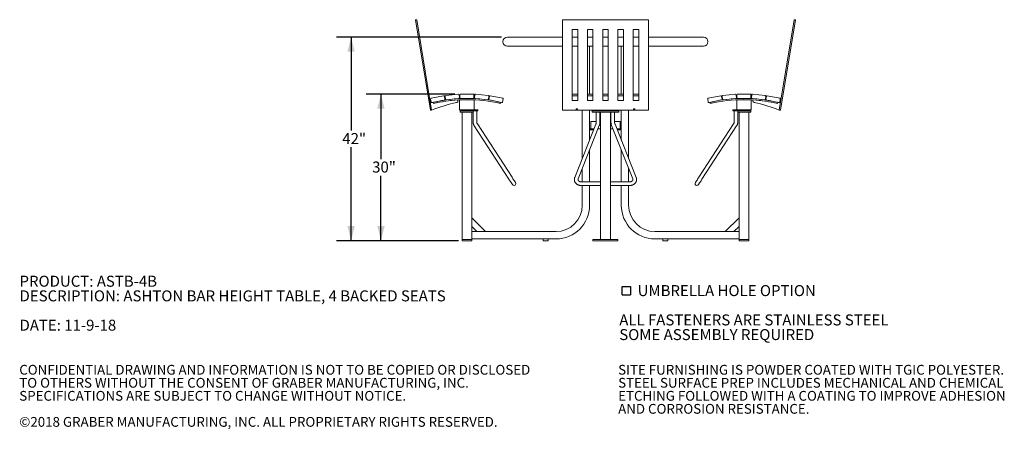
# Model space of a CAD drawing. Units: inches. Extents: x 0.1 to 8.5, y 0.3 to 10.8.
# Drawn here: x 0.1 to 8.5, y 0.3 to 3.8 of the extents above; entities that cross this region are included whole.
import ezdxf

# ---------------------------------------------------------------- set-up
doc = ezdxf.new("R2010")
doc.units = ezdxf.units.IN
doc.header["$MEASUREMENT"] = 0
doc.layers.add('FORMAT', color=7, linetype='Continuous')
doc.styles.add('SLDTEXTSTYLE0', font='TXT', dxfattribs={"width": 0.605})
doc.dimstyles.new('SLDDIMSTYLE0', dxfattribs={"dimtxt": 0.091003, "dimasz": 0.125, "dimexe": 0, "dimexo": 0.0625, "dimgap": 0.022751, "dimtad": 0, "dimtih": 1, "dimtoh": 1, "dimdec": 3, "dimlfac": 24, "dimrnd": 1e-09, "dimzin": 12, "dimdsep": 46, "dimlunit": 5, "dimtxsty": 'SLDTEXTSTYLE0', "dimsah": 1, "dimcen": 0.09, "dimadec": 0, "dimazin": 3, "dimtfac": 1, "dimtdec": 3, "dimtofl": 0, "dimtmove": 0, "dimatfit": 3, "dimfxl": 0, "dimfrac": 2, "dimtolj": 1, "dimtzin": 12, "dimarcsym": 0})

# ---------------------------------------------------------------- blocks, each defined once
blk = doc.blocks.new('SW_NOTE_0')
at = {"color": 0, "linetype": 'Continuous', "lineweight": 0, "char_height": 0.09375, "attachment_point": 1, "style": 'SLDTEXTSTYLE0'}
for s, insert in [('PRODUCT: ASTB-4B', (0, 0.1209)), ('DESCRIPTION: ASHTON BAR HEIGHT TABLE, 4 BACKED SEATS', (0, -0.0041)), ('DATE: 11-9-18', (0, -0.2541))]:
    blk.add_mtext(s, dxfattribs=dict(at, insert=insert))
blk = doc.blocks.new('SW_SYMBOL_MOD_BOX')
at = {"layer": 'FORMAT', "color": 0}
for p, q in [((7.9, 7.9), (7.9, 31.5)), ((7.9, 31.5), (31.5, 31.5)), ((31.5, 31.5), (31.5, 7.9)), ((7.9, 7.9), (31.5, 7.9))]:
    blk.add_line(p, q, dxfattribs=at)
blk = doc.blocks.new('SW_NOTE_1')
at = {"layer": 'FORMAT', "color": 0, "xscale": 0.003069592555331992, "yscale": 0.003069592555331992, "zscale": 0.003069592555331992}
blk.add_blockref('SW_SYMBOL_MOD_BOX', (0, 0.0136), dxfattribs=at)
at = {"layer": 'FORMAT', "color": 0, "char_height": 0.09375, "attachment_point": 1, "style": 'SLDTEXTSTYLE0'}
for s, insert in [('UMBRELLA HOLE OPTION', (0.1568, 0.1209)), ('ALL FASTENERS ARE STAINLESS STEEL', (0, -0.1291)), ('SOME ASSEMBLY REQUIRED', (0, -0.2541))]:
    blk.add_mtext(s, dxfattribs=dict(at, insert=insert))
blk = doc.blocks.new('SW_NOTE_3')
at = {"color": 0, "linetype": 'Continuous', "lineweight": 0, "char_height": 0.083333, "attachment_point": 1, "style": 'SLDTEXTSTYLE0'}
for s, insert in [('CONFIDENTIAL DRAWING AND INFORMATION IS NOT TO BE COPIED OR DISCLOSED', (0, 0.1074)), ('TO OTHERS WITHOUT THE CONSENT OF GRABER MANUFACTURING, INC.', (0, -0.0037)), ('SPECIFICATIONS ARE SUBJECT TO CHANGE WITHOUT NOTICE.', (0, -0.1148)), ('©2018 GRABER MANUFACTURING, INC. ALL PROPRIETARY RIGHTS RESERVED.', (0, -0.337))]:
    blk.add_mtext(s, dxfattribs=dict(at, insert=insert))
blk = doc.blocks.new('SW_NOTE_4')
at = {"color": 0, "linetype": 'Continuous', "lineweight": 0, "char_height": 0.083333, "attachment_point": 1, "style": 'SLDTEXTSTYLE0'}
for s, insert in [('SITE FURNISHING IS POWDER COATED WITH TGIC POLYESTER.', (0, 0.1074)), ('STEEL SURFACE PREP INCLUDES MECHANICAL AND CHEMICAL', (0, -0.0037)), ('ETCHING FOLLOWED WITH A COATING TO IMPROVE ADHESION', (0, -0.1148)), ('AND CORROSION RESISTANCE.', (0, -0.2259))]:
    blk.add_mtext(s, dxfattribs=dict(at, insert=insert))
blk = doc.blocks.new('_D')
at = {"layer": 'FORMAT'}
for p, q in [((3.8252, 3.2013), (3.0711, 3.2013)), ((3.1961, 3.2013), (3.1961, 2.6467)), ((3.1961, 1.9505), (3.1961, 2.5051)), ((3.8589, 1.9505), (3.0711, 1.9505))]:
    blk.add_line(p, q, dxfattribs=at)
for points in [[(3.1961, 3.2013), (3.1649, 3.0763), (3.2274, 3.0763)], [(3.1961, 1.9505), (3.2274, 2.0755), (3.1649, 2.0755)]]:
    blk.add_solid(points, dxfattribs=at)
at = {"layer": 'FORMAT', "insert": (3.1209, 2.6259), "char_height": 0.09375, "attachment_point": 1, "style": 'SLDTEXTSTYLE0'}
blk.add_mtext('30"', dxfattribs=at)
blk = doc.blocks.new('_D_1')
at = {"layer": 'FORMAT'}
for p, q in [((4.2252, 3.6866), (2.8163, 3.6866)), ((2.9413, 3.6866), (2.9413, 2.8894)), ((2.9413, 1.9505), (2.9413, 2.7477)), ((3.8381, 1.9505), (2.8163, 1.9505))]:
    blk.add_line(p, q, dxfattribs=at)
for points in [[(2.9413, 3.6866), (2.91, 3.5616), (2.9725, 3.5616)], [(2.9413, 1.9505), (2.9725, 2.0755), (2.91, 2.0755)]]:
    blk.add_solid(points, dxfattribs=at)
at = {"layer": 'FORMAT', "insert": (2.8661, 2.8686), "char_height": 0.09375, "attachment_point": 1, "style": 'SLDTEXTSTYLE0'}
blk.add_mtext('42"', dxfattribs=at)

msp = doc.modelspace()

# ---------------------------------------------------------------- linework, layer by layer
at = {"color": 7, "linetype": 'Continuous', "lineweight": 18}
for p, q in [((3.50107086, 3.83559655), (3.49079376, 3.833897)), ((3.49079376, 3.833897), (3.61825139, 3.0631142)), ((3.50107086, 3.83559655), (3.62852849, 3.06481365)), ((4.74484566, 3.83559655), (4.74484566, 3.833897)), ((4.74484566, 3.83559655), (5.47922064, 3.83559655)), ((4.74484566, 3.0631142), (4.74484566, 3.833897)), ((4.74484566, 3.833897), (5.47922064, 3.833897)), ((5.47922064, 3.83559655), (5.47922064, 3.833897)), ((5.47922064, 3.833897), (5.47922064, 3.0631142)), ((6.59553781, 3.06481365), (6.72299544, 3.83559655)), ((6.60581492, 3.0631142), (6.73327255, 3.833897)), ((6.72299544, 3.83559655), (6.73327255, 3.833897)), ((4.82817899, 3.75168014), (4.87505399, 3.75168014)), ((4.82817899, 3.14533106), (4.82817899, 3.75168014)), ((4.87505399, 3.75168014), (4.87505399, 3.14533106)), ((4.95838732, 3.75168014), (5.00526232, 3.75168014)), ((4.95838732, 3.14533106), (4.95838732, 3.75168014)), ((5.00526232, 3.75168014), (5.00526232, 3.14533106)), ((5.08859565, 3.14533106), (5.08859565, 3.75168014)), ((5.08859565, 3.75168014), (5.13547065, 3.75168014)), ((5.13547065, 3.75168014), (5.13547065, 3.14533106)), ((5.21880398, 3.14533106), (5.21880398, 3.75168014)), ((5.21880398, 3.75168014), (5.26567899, 3.75168014)), ((5.26567899, 3.75168014), (5.26567899, 3.14533106)), ((5.34901231, 3.75168014), (5.39588732, 3.75168014)), ((5.34901231, 3.14533106), (5.34901231, 3.75168014)), ((5.39588732, 3.75168014), (5.39588732, 3.14533106)), ((4.74484566, 3.68662151), (4.27524564, 3.68662151)), ((4.87505399, 3.68662151), (4.82817899, 3.68662151)), ((5.00526232, 3.68662151), (4.95838732, 3.68662151)), ((5.13547065, 3.68662151), (5.08859565, 3.68662151)), ((5.26567899, 3.68662151), (5.21880398, 3.68662151)), ((5.39588732, 3.68662151), (5.34901231, 3.68662151)), ((5.94882067, 3.68662151), (5.47922064, 3.68662151)), ((4.74484566, 3.61019654), (4.27524564, 3.61019654)), ((4.87505399, 3.61019654), (4.82817899, 3.61019654)), ((5.00526232, 3.61019654), (4.95838732, 3.61019654)), ((4.97661649, 3.2013385), (4.97661649, 3.61019654)), ((5.13547065, 3.61019654), (5.08859565, 3.61019654)), ((5.26567899, 3.61019654), (5.21880398, 3.61019654)), ((5.24744981, 3.2013385), (5.24744981, 3.61019654)), ((5.39588732, 3.61019654), (5.34901231, 3.61019654)), ((5.94882067, 3.61019654), (5.47922064, 3.61019654)), ((3.74873256, 3.18951017), (3.85722015, 3.20033864)), ((3.86292004, 3.19567342), (3.86554056, 3.16941873)), ((3.8700198, 3.16974511), (3.8700198, 3.19613014)), ((3.87522817, 3.2013385), (3.9842548, 3.2013385)), ((3.98946317, 3.19613014), (3.98946317, 3.16974511)), ((3.99395268, 3.16962494), (3.99657319, 3.19587954)), ((4.00227308, 3.20054485), (4.11076067, 3.18971638)), ((4.87505399, 3.2013385), (4.82817899, 3.2013385)), ((4.87505399, 3.20036445), (4.82817899, 3.20036445)), ((5.00526232, 3.2013385), (4.95838732, 3.2013385)), ((5.00526232, 3.20036445), (4.95838732, 3.20036445)), ((5.13547065, 3.2013385), (5.08859565, 3.2013385)), ((5.13547065, 3.20036445), (5.08859565, 3.20036445)), ((5.26567899, 3.2013385), (5.21880398, 3.2013385)), ((5.26567899, 3.20036445), (5.21880398, 3.20036445)), ((5.39588732, 3.2013385), (5.34901231, 3.2013385)), ((5.39588732, 3.20036445), (5.34901231, 3.20036445)), ((6.11330563, 3.18971638), (6.22179322, 3.20054485)), ((6.22749311, 3.19587954), (6.23011362, 3.16962494)), ((6.23460314, 3.16974511), (6.23460314, 3.19613014)), ((6.2398115, 3.2013385), (6.34883814, 3.2013385)), ((6.3540465, 3.19613014), (6.3540465, 3.16974511)), ((6.35852575, 3.16941873), (6.36114626, 3.19567342)), ((6.36684615, 3.20033864), (6.47533374, 3.18951017)), ((3.6414664, 3.13030181), (3.61833186, 3.1264763)), ((3.62517632, 3.13317723), (3.61996111, 3.15904179)), ((3.62403722, 3.16517679), (3.73091287, 3.18672676)), ((3.73818706, 3.15065099), (3.63131141, 3.12910112)), ((3.6414664, 3.13030181), (3.64432109, 3.12028401)), ((3.64441867, 3.12030738), (3.6444394, 3.12023532)), ((3.73704796, 3.18265065), (3.74226317, 3.15678608)), ((3.74668786, 3.15755568), (3.74406735, 3.18381028)), ((3.86087534, 3.16371884), (3.75238775, 3.15289037)), ((3.85173762, 3.15158534), (3.85296452, 3.14416595)), ((3.86724148, 3.15248606), (3.86724148, 3.15210581)), ((3.86724148, 3.15210581), (3.99224149, 3.15210581)), ((3.86724148, 3.15210581), (3.86724148, 3.07314315)), ((3.9842548, 3.16453674), (3.87522817, 3.16453674)), ((3.99224149, 3.15259176), (3.99224149, 3.15210581)), ((3.99224149, 3.15210581), (3.99224149, 3.07314315)), ((4.10710549, 3.15309658), (3.9986179, 3.16392505)), ((4.11542589, 3.18401649), (4.11280538, 3.1577619)), ((4.11726077, 3.15719636), (4.12247598, 3.18306092)), ((4.22821253, 3.12951139), (4.12133688, 3.15106136)), ((4.12861098, 3.18713703), (4.23548672, 3.16558716)), ((4.18115429, 3.1389877), (4.18115663, 3.13899953)), ((4.21723778, 3.12028401), (4.21966313, 3.13040477)), ((4.23956283, 3.15945206), (4.23434762, 3.1335875)), ((4.87505399, 3.18682952), (4.82817899, 3.18682952)), ((4.87505399, 3.14703052), (4.82817899, 3.14703052)), ((4.87505399, 3.14533106), (4.82817899, 3.14533106)), ((5.00526232, 3.18682952), (4.95838732, 3.18682952)), ((5.00526232, 3.14703052), (4.95838732, 3.14703052)), ((5.00526232, 3.14533106), (4.95838732, 3.14533106)), ((5.13547065, 3.18682952), (5.08859565, 3.18682952)), ((5.13547065, 3.14703052), (5.08859565, 3.14703052)), ((5.13547065, 3.14533106), (5.08859565, 3.14533106)), ((5.26567899, 3.18682952), (5.21880398, 3.18682952)), ((5.26567899, 3.14703052), (5.21880398, 3.14703052)), ((5.26567899, 3.14533106), (5.21880398, 3.14533106)), ((5.39588732, 3.18682952), (5.34901231, 3.18682952)), ((5.39588732, 3.14703052), (5.34901231, 3.14703052)), ((5.39588732, 3.14533106), (5.34901231, 3.14533106)), ((5.98971868, 3.1335875), (5.98450347, 3.15945206)), ((5.98857959, 3.16558716), (6.09545533, 3.18713703)), ((6.10272942, 3.15106136), (5.99585378, 3.12951139)), ((6.00682852, 3.12028401), (6.00440317, 3.13040477)), ((6.04290967, 3.13899953), (6.04291202, 3.1389877)), ((6.10159033, 3.18306092), (6.10680554, 3.15719636)), ((6.11126092, 3.1577619), (6.10864041, 3.18401649)), ((6.22544841, 3.16392505), (6.11696081, 3.15309658)), ((6.23182481, 3.15210581), (6.23182481, 3.15259176)), ((6.35682483, 3.15210581), (6.23182481, 3.15210581)), ((6.23182481, 3.07314315), (6.23182481, 3.15210581)), ((6.34883814, 3.16453674), (6.2398115, 3.16453674)), ((6.35682483, 3.15210581), (6.35682483, 3.15248606)), ((6.35682483, 3.07314315), (6.35682483, 3.15210581)), ((6.47167856, 3.15289037), (6.36319097, 3.16371884)), ((6.37232868, 3.15158534), (6.37110178, 3.14416595)), ((6.47999896, 3.18381028), (6.47737845, 3.15755568)), ((6.48180313, 3.15678608), (6.48701834, 3.18265065)), ((6.59275489, 3.12910112), (6.48587925, 3.15065099)), ((6.49315344, 3.18672676), (6.60002908, 3.16517679)), ((6.57964764, 3.12030738), (6.57962691, 3.12023532)), ((6.58259991, 3.13030181), (6.57974522, 3.12028401)), ((6.58259991, 3.13030181), (6.60573445, 3.1264763)), ((6.6041052, 3.15904179), (6.59888999, 3.13317723)), ((3.62852849, 3.06481365), (3.61825139, 3.0631142)), ((3.86724148, 3.07314315), (3.86724148, 3.06767978)), ((3.86724148, 3.06767978), (3.99224149, 3.06767978)), ((3.87244985, 3.06767978), (3.87244985, 3.05726315)), ((3.87244985, 3.05726315), (3.87244985, 3.04684651)), ((3.87244985, 3.05726315), (3.8753191, 3.05726315)), ((3.8753191, 3.04684651), (3.87244985, 3.04684651)), ((3.90005659, 3.05726315), (3.8753191, 3.05726315)), ((3.90005659, 3.04684651), (3.8753191, 3.04684651)), ((3.88807485, 1.96090897), (3.88807485, 3.04684651)), ((3.90005659, 3.05726315), (3.95549889, 3.05726315)), ((3.95942638, 3.04684651), (3.90005659, 3.04684651)), ((3.99149194, 3.05726315), (3.95549889, 3.05726315)), ((3.98252201, 3.04684651), (3.95942638, 3.04684651)), ((3.97140812, 1.96090897), (3.97140812, 3.04684651)), ((3.98252201, 3.05726315), (3.98252201, 2.9637786)), ((3.99149194, 3.05726315), (4.02418864, 3.05726315)), ((3.99224149, 3.07314315), (3.99224149, 3.06767978)), ((3.99224149, 3.06767978), (4.02418864, 3.06767978)), ((4.01377201, 2.9637786), (4.01377201, 3.05726315)), ((4.02418864, 3.05726315), (4.02418864, 3.06767978)), ((4.86151232, 3.0631142), (4.74484566, 3.0631142)), ((4.87297064, 3.07441904), (4.86151232, 3.07441904)), ((4.86151232, 3.07441904), (4.86151232, 3.0631142)), ((4.86203315, 3.07339131), (4.86203315, 3.07441904)), ((4.87244981, 3.07339131), (4.86203315, 3.07339131)), ((4.86203315, 3.0631142), (4.86203315, 3.07339131)), ((4.87244981, 3.0631142), (4.86203315, 3.0631142)), ((4.87244981, 3.07441904), (4.87244981, 3.07339131)), ((4.87244981, 3.07339131), (4.87244981, 3.0631142)), ((4.87297064, 3.0631142), (4.87297064, 3.07441904)), ((5.35109566, 3.0631142), (4.87297064, 3.0631142)), ((4.91411648, 2.65136793), (4.91411648, 3.0631142)), ((4.97661649, 2.80858271), (4.97661649, 3.0631142)), ((4.99744982, 3.0631142), (4.99744982, 3.05726315)), ((4.99744982, 3.05726315), (4.99744982, 3.04684651)), ((4.99744982, 3.05726315), (5.01893419, 3.05726315)), ((5.01893419, 3.04684651), (4.99744982, 3.04684651)), ((5.09412951, 3.05726315), (5.01893419, 3.05726315)), ((5.09412951, 3.04684651), (5.01893419, 3.04684651)), ((5.03390815, 3.04684651), (5.03390815, 2.9637786)), ((5.06515815, 2.9637786), (5.06515815, 3.04684651)), ((5.07036649, 1.96090897), (5.07036649, 3.04684651)), ((5.09412951, 3.05726315), (5.1299368, 3.05726315)), ((5.1299368, 3.04684651), (5.09412951, 3.04684651)), ((5.20513211, 3.05726315), (5.1299368, 3.05726315)), ((5.20513211, 3.04684651), (5.1299368, 3.04684651)), ((5.15369982, 1.96090897), (5.15369982, 3.04684651)), ((5.15890815, 3.04684651), (5.15890815, 2.9637786)), ((5.19015815, 2.9637786), (5.19015815, 3.04684651)), ((5.20513211, 3.05726315), (5.22661648, 3.05726315)), ((5.22661648, 3.04684651), (5.20513211, 3.04684651)), ((5.22661648, 3.05726315), (5.22661648, 3.0631142)), ((5.22661648, 3.04684651), (5.22661648, 3.05726315)), ((5.24744981, 2.80858271), (5.24744981, 3.0631142)), ((5.30994982, 2.65136793), (5.30994982, 3.0631142)), ((5.36255399, 3.07441904), (5.35109566, 3.07441904)), ((5.35109566, 3.07441904), (5.35109566, 3.0631142)), ((5.3516165, 3.07339131), (5.3516165, 3.07441904)), ((5.36203316, 3.07339131), (5.3516165, 3.07339131)), ((5.3516165, 3.0631142), (5.3516165, 3.07339131)), ((5.36203316, 3.0631142), (5.3516165, 3.0631142)), ((5.36203316, 3.07441904), (5.36203316, 3.07339131)), ((5.36203316, 3.07339131), (5.36203316, 3.0631142)), ((5.36255399, 3.0631142), (5.36255399, 3.07441904)), ((5.47922064, 3.0631142), (5.36255399, 3.0631142)), ((6.19987766, 3.06767978), (6.19987766, 3.05726315)), ((6.23182481, 3.06767978), (6.19987766, 3.06767978)), ((6.23257437, 3.05726315), (6.19987766, 3.05726315)), ((6.2102943, 3.05726315), (6.2102943, 2.9637786)), ((6.23182481, 3.06767978), (6.23182481, 3.07314315)), ((6.35682483, 3.06767978), (6.23182481, 3.06767978)), ((6.26856742, 3.05726315), (6.23257437, 3.05726315)), ((6.2415443, 2.9637786), (6.2415443, 3.05726315)), ((6.26463993, 3.04684651), (6.2415443, 3.04684651)), ((6.25265818, 1.96090897), (6.25265818, 3.04684651)), ((6.32400971, 3.04684651), (6.26463993, 3.04684651)), ((6.26856742, 3.05726315), (6.32400971, 3.05726315)), ((6.3487472, 3.05726315), (6.32400971, 3.05726315)), ((6.3487472, 3.04684651), (6.32400971, 3.04684651)), ((6.33599146, 1.96090897), (6.33599146, 3.04684651)), ((6.3487472, 3.05726315), (6.35161646, 3.05726315)), ((6.35161646, 3.04684651), (6.3487472, 3.04684651)), ((6.35161646, 3.05726315), (6.35161646, 3.06767978)), ((6.35161646, 3.04684651), (6.35161646, 3.05726315)), ((6.35682483, 3.06767978), (6.35682483, 3.07314315)), ((6.59553781, 3.06481365), (6.60581492, 3.0631142)), ((4.3146662, 2.49195694), (4.01852601, 2.94703523)), ((5.03056432, 2.94428516), (4.84965013, 2.48920683)), ((4.98703315, 2.96611732), (4.98703315, 2.90361731)), ((4.98703315, 2.96611732), (5.03390815, 2.96611732)), ((5.06515815, 2.96611732), (5.07036649, 2.96611732)), ((5.15369982, 2.96611732), (5.15890815, 2.96611732)), ((5.19015815, 2.96611732), (5.23703315, 2.96611732)), ((5.37441618, 2.48920683), (5.19350199, 2.94428516)), ((5.23703315, 2.90361731), (5.23703315, 2.96611732)), ((6.2055403, 2.94703523), (5.90940011, 2.49195694)), ((3.9923336, 2.92999061), (4.28847374, 2.47491232)), ((4.87868955, 2.47766239), (5.05960373, 2.93274067)), ((4.9887815, 2.90361731), (4.97661649, 2.90361731)), ((5.0112912, 2.89580476), (4.97661649, 2.89580476)), ((4.9887815, 2.90361731), (5.01439702, 2.90361731)), ((5.04802588, 2.90361731), (5.07036649, 2.90361731)), ((5.15369982, 2.90361731), (5.17604042, 2.90361731)), ((5.16446257, 2.93274067), (5.34537676, 2.47766239)), ((5.20966929, 2.90361731), (5.23528481, 2.90361731)), ((5.24744981, 2.89580476), (5.21277511, 2.89580476)), ((5.24744981, 2.90361731), (5.23528481, 2.90361731)), ((5.93559256, 2.47491232), (6.23173271, 2.92999061)), ((4.97661649, 2.45309649), (4.97661649, 2.72399144)), ((5.24744981, 2.45309649), (5.24744981, 2.72399144)), ((4.91411648, 2.45309649), (4.91411648, 2.56677661)), ((5.30994982, 2.45309649), (5.30994982, 2.56677661)), ((5.07036649, 2.45309649), (4.90369981, 2.45309649)), ((5.32036649, 2.45309649), (5.15369982, 2.45309649)), ((4.90369981, 2.42184649), (5.07036649, 2.42184649)), ((4.91411648, 2.25257563), (4.91411648, 2.42184649)), ((4.97661649, 2.25257563), (4.97661649, 2.42184649)), ((5.15369982, 2.42184649), (5.32036649, 2.42184649)), ((5.24744981, 2.25257563), (5.24744981, 2.42184649)), ((5.30994982, 2.25257563), (5.30994982, 2.42184649)), ((4.0892593, 2.02861731), (3.97140812, 2.14646844)), ((6.13480701, 2.02861731), (6.25265818, 2.14646844)), ((4.01560229, 2.02861731), (3.97140812, 2.07281148)), ((4.69015815, 2.02861731), (3.97140812, 2.02861731)), ((5.53390815, 2.02861731), (6.25265818, 2.02861731)), ((6.20846402, 2.02861731), (6.25265818, 2.07281148)), ((3.88807485, 1.9504923), (3.88807485, 1.96090897)), ((3.90890812, 1.96090897), (3.88807485, 1.96090897)), ((3.90890812, 1.9504923), (3.88807485, 1.9504923)), ((3.95057485, 1.96090897), (3.90890812, 1.96090897)), ((3.95057485, 1.9504923), (3.90890812, 1.9504923)), ((3.97140812, 1.96090897), (3.95057485, 1.96090897)), ((3.97140812, 1.9504923), (3.95057485, 1.9504923)), ((4.69015815, 1.9661173), (3.97140812, 1.9661173)), ((3.97140812, 1.9504923), (3.97140812, 1.96090897)), ((4.58078314, 1.9661173), (4.58078314, 1.9504923)), ((4.58078314, 1.9504923), (4.62244983, 1.9504923)), ((4.62244983, 1.9504923), (4.62244983, 1.9661173)), ((5.00526232, 1.9504923), (5.00526232, 1.96090897)), ((5.02609566, 1.96090897), (5.00526232, 1.96090897)), ((5.02609566, 1.9504923), (5.00526232, 1.9504923)), ((5.19797065, 1.96090897), (5.02609566, 1.96090897)), ((5.19797065, 1.9504923), (5.02609566, 1.9504923)), ((5.14953315, 1.96090897), (5.07453315, 1.96090897)), ((5.21880398, 1.96090897), (5.19797065, 1.96090897)), ((5.21880398, 1.9504923), (5.19797065, 1.9504923)), ((5.21880398, 1.9504923), (5.21880398, 1.96090897)), ((5.53390815, 1.9661173), (6.25265818, 1.9661173)), ((5.60161647, 1.9661173), (5.60161647, 1.9504923)), ((5.60161647, 1.9504923), (5.62244984, 1.9504923)), ((5.62244984, 1.9504923), (5.64328316, 1.9504923)), ((5.64328316, 1.9504923), (5.64328316, 1.9661173)), ((6.25265818, 1.9504923), (6.25265818, 1.96090897)), ((6.27349145, 1.96090897), (6.25265818, 1.96090897)), ((6.27349145, 1.9504923), (6.25265818, 1.9504923)), ((6.31515819, 1.96090897), (6.27349145, 1.96090897)), ((6.31515819, 1.9504923), (6.27349145, 1.9504923)), ((6.33599146, 1.96090897), (6.31515819, 1.96090897)), ((6.33599146, 1.9504923), (6.31515819, 1.9504923)), ((6.33599146, 1.9504923), (6.33599146, 1.96090897))]:
    msp.add_line(p, q, dxfattribs=at)
at = {"color": 7, "linetype": 'Continuous', "lineweight": 18, "flags": 128}
for points in [[(4.28847374, 2.47491232), (4.29106815, 2.47092553), (4.29372669, 2.46684018), (4.29641223, 2.46271332), (4.2990872, 2.45860269), (4.30171422, 2.45456573), (4.30425665, 2.45065878), (4.30667892, 2.44693647), (4.30894724, 2.44345078), (4.31102979, 2.4402505), (4.31289762, 2.43738027), (4.31452452, 2.43488022), (4.31588777, 2.43278525), (4.3169684, 2.43112471), (4.3177512, 2.42992172), (4.31822532, 2.42919313), (4.31838411, 2.42894918)], [(4.34457652, 2.44599375), (4.34441778, 2.44623776), (4.34394366, 2.44696634), (4.34316081, 2.44816933), (4.34208023, 2.44982987), (4.34071693, 2.45192484), (4.33909002, 2.45442489), (4.33722225, 2.45729512), (4.33513965, 2.4604954), (4.33287138, 2.46398109), (4.33044911, 2.4677034), (4.32790667, 2.47161036), (4.32527961, 2.47564731), (4.32260464, 2.47975794), (4.31991915, 2.48388475), (4.3172606, 2.4879701), (4.3146662, 2.49195694)], [(5.90940011, 2.49195694), (5.9068057, 2.4879701), (5.90414715, 2.48388475), (5.90146167, 2.47975794), (5.89878669, 2.47564731), (5.89615963, 2.47161036), (5.89361719, 2.4677034), (5.89119492, 2.46398109), (5.88892665, 2.4604954), (5.88684406, 2.45729512), (5.88497628, 2.45442489), (5.88334938, 2.45192484), (5.88198608, 2.44982987), (5.8809055, 2.44816933), (5.88012265, 2.44696634), (5.87964853, 2.44623776), (5.87948979, 2.44599375)], [(5.9056822, 2.42894918), (5.90584099, 2.42919313), (5.90631511, 2.42992172), (5.90709791, 2.43112471), (5.90817853, 2.43278525), (5.90954178, 2.43488022), (5.91116869, 2.43738027), (5.91303652, 2.4402505), (5.91511906, 2.44345078), (5.91738738, 2.44693647), (5.91980965, 2.45065878), (5.92235209, 2.45456573), (5.9249791, 2.45860269), (5.92765408, 2.46271332), (5.93033961, 2.46684018), (5.93299816, 2.47092553), (5.93559256, 2.47491232)]]:
    msp.add_lwpolyline(points, dxfattribs=at)
at = {"color": 7, "linetype": 'Continuous', "lineweight": 18}
for centre, radius, start, end in [((4.27524565, 3.64840897), 0.0382125, 90, 270), ((5.94882065, 3.64840897), 0.0382125, 270, 90), ((3.85773744, 3.1951561), 0.00520833, 5.7, 95.7), ((3.87522817, 3.19613018), 0.00520833, 90, 180), ((3.9842548, 3.19613018), 0.00520833, 0, 90), ((4.00175579, 3.19536227), 0.00520833, 84.3, 174.3), ((6.22231051, 3.19536227), 0.00520833, 5.7, 95.7), ((6.2398115, 3.19613018), 0.00520833, 90, 180), ((6.34883814, 3.19613018), 0.00520833, 0, 90), ((6.36632886, 3.1951561), 0.00520833, 84.3, 174.3), ((3.62506671, 3.16007125), 0.00520833, 101.4, 191.4), ((3.63028192, 3.1342067), 0.00520833, 191.4, 281.4), ((4.09705149, 1.90594086), 1.25, 101.718565465, 112.013090152), ((3.9307794, 1.92495342), 1.23958333, 76.523348924, 103.497052496), ((3.9307794, 1.92495342), 1.22917594, 76.523348924, 103.476651076), ((3.9312176, 1.92499103), 1.22916667, 93.707428825, 103.492086624), ((3.73194238, 3.18162116), 0.00520833, 11.4, 101.4), ((3.73715759, 3.15575662), 0.00520833, 281.4, 11.4), ((3.74924988, 3.1843276), 0.00520833, 95.7, 185.7), ((3.75187044, 3.15807297), 0.00520833, 185.7, 275.7), ((3.84063196, 3.14212664), 0.0125, 281.718565465, 9.389535013), ((3.860358, 3.16890147), 0.00520833, 275.7, 5.7), ((3.87522817, 3.16974509), 0.00520833, 180, 270), ((3.9842548, 3.16974509), 0.00520833, 270, 0), ((3.99913523, 3.16910764), 0.00520833, 174.3, 264.3), ((4.1076228, 3.15827914), 0.00520833, 264.3, 354.3), ((4.11024336, 3.18453377), 0.00520833, 354.3, 84.3), ((4.12236634, 3.15616692), 0.00520833, 168.6, 258.6), ((4.12758155, 3.18203147), 0.00520833, 78.6, 168.6), ((4.22924201, 3.134617), 0.00520833, 258.6, 348.6), ((4.23445721, 3.16048155), 0.00520833, 348.6, 78.6), ((5.98960909, 3.16048155), 0.00520833, 101.4, 191.4), ((5.9948243, 3.134617), 0.00520833, 191.4, 281.4), ((6.2932869, 1.92495342), 1.23958333, 76.502947504, 103.476651076), ((6.2932869, 1.92495342), 1.22917594, 76.523348924, 103.476651076), ((6.09648476, 3.18203147), 0.00520833, 11.4, 101.4), ((6.10169997, 3.15616692), 0.00520833, 281.4, 11.4), ((6.11382295, 3.18453377), 0.00520833, 95.7, 185.7), ((6.11644351, 3.15827914), 0.00520833, 185.7, 275.7), ((6.22493107, 3.16910764), 0.00520833, 275.7, 5.7), ((6.2398115, 3.16974509), 0.00520833, 180, 270), ((6.34883814, 3.16974509), 0.00520833, 270, 0), ((6.3637083, 3.16890147), 0.00520833, 174.3, 264.3), ((6.38343435, 3.14212664), 0.0125, 170.610464987, 258.281434535), ((6.2928487, 1.92499103), 1.22916667, 76.507913376, 86.292571175), ((6.12701482, 1.90594086), 1.25, 67.986909848, 78.281434535), ((6.47219587, 3.15807297), 0.00520833, 264.3, 354.3), ((6.47481643, 3.1843276), 0.00520833, 354.3, 84.3), ((6.48690872, 3.15575662), 0.00520833, 168.6, 258.6), ((6.49212392, 3.18162116), 0.00520833, 78.6, 168.6), ((6.59378439, 3.1342067), 0.00520833, 258.6, 348.6), ((6.59899959, 3.16007125), 0.00520833, 348.6, 78.6), ((4.33148032, 2.43747147), 0.015625, 213.053889492, 33.053889492), ((5.89258599, 2.43747147), 0.015625, 146.946110508, 326.946110508), ((4.69015815, 2.25257564), 0.22395833, 270, 0), ((4.69015815, 2.25257564), 0.28645833, 270, 0), ((5.53390815, 2.25257564), 0.28645833, 180, 270), ((5.53390815, 2.25257564), 0.22395833, 180, 270)]:
    msp.add_arc(centre, radius, start, end, dxfattribs=at)
for points, knots in [([(3.98252201, 2.9637786), (3.98253811, 2.96270443), (3.98258174, 2.95979462), (3.98303896, 2.95506512), (3.98401228, 2.94965321), (3.98545118, 2.94436303), (3.98734571, 2.93925225), (3.98961157, 2.93441889), (3.99144123, 2.93144234), (3.9923336, 2.92999061)], [0, 0, 0, 0, 0.0894507194, 0.2423107069, 0.395305511, 0.5483564374, 0.7014015975, 0.8543665402, 1, 1, 1, 1]), ([(4.01852601, 2.94703523), (4.01826762, 2.94744729), (4.01743808, 2.9487702), (4.01622313, 2.95123109), (4.01504555, 2.95448236), (4.0142326, 2.95792192), (4.01382816, 2.96105065), (4.01378777, 2.96301266), (4.01377201, 2.9637786)], [0, 0, 0, 0, 0.08939478118, 0.28699694158, 0.48376587676, 0.67961903682, 0.87492859979, 1, 1, 1, 1]), ([(5.03390815, 2.9637786), (5.03390211, 2.96312405), (5.03388429, 2.96119374), (5.03368382, 2.9580122), (5.03323676, 2.95433579), (5.03258685, 2.95086252), (5.03178488, 2.94774654), (5.03107851, 2.94560663), (5.03066423, 2.94454194), (5.03056432, 2.94428516)], [0, 0, 0, 0, 0.09078904811, 0.26774472343, 0.44401598835, 0.61877307847, 0.79131456729, 0.94966995803, 1, 1, 1, 1]), ([(5.05960373, 2.93274067), (5.05993104, 2.93359485), (5.06086136, 2.93602273), (5.06215181, 2.94021172), (5.06337748, 2.94532971), (5.06428701, 2.95058486), (5.06488391, 2.95593184), (5.06513146, 2.96034812), (5.06515182, 2.96296528), (5.06515815, 2.9637786)], [0, 0, 0, 0, 0.0917323408, 0.2607362976, 0.4284003609, 0.5949334933, 0.7605524091, 0.9255880374, 1, 1, 1, 1]), ([(5.15890815, 2.9637786), (5.15891711, 2.96280573), (5.15894266, 2.96003029), (5.15922287, 2.95546256), (5.15984504, 2.95013129), (5.16077925, 2.94489641), (5.16202881, 2.93979782), (5.16329888, 2.93576153), (5.16418366, 2.9334647), (5.16446257, 2.93274067)], [0, 0, 0, 0, 0.0890061713, 0.2539202154, 0.4193088175, 0.5855260259, 0.7529995125, 0.9221384265, 1, 1, 1, 1]), ([(5.19350199, 2.94428516), (5.19332695, 2.94474181), (5.19282248, 2.9460579), (5.19206255, 2.9485168), (5.19129841, 2.95171968), (5.19070447, 2.95519716), (5.19030992, 2.95887285), (5.19016899, 2.96176731), (5.19016015, 2.96340826), (5.19015815, 2.9637786)], [0, 0, 0, 0, 0.0886296266, 0.2554369635, 0.4250363826, 0.5975879214, 0.7723647122, 0.9486256325, 1, 1, 1, 1]), ([(6.2102943, 2.9637786), (6.2102859, 2.96322531), (6.21025942, 2.9614809), (6.20994279, 2.95856349), (6.20920266, 2.9551216), (6.20810283, 2.95186455), (6.20685214, 2.94916116), (6.20591722, 2.94764605), (6.2055403, 2.94703523)], [0, 0, 0, 0, 0.0903623571, 0.2848974717, 0.4794022842, 0.6738620291, 0.8685163343, 1, 1, 1, 1]), ([(6.23173271, 2.92999061), (6.23229682, 2.93088968), (6.23380001, 2.93328545), (6.23591076, 2.9374148), (6.23794856, 2.94239925), (6.23955019, 2.94758707), (6.24069647, 2.95292751), (6.24141236, 2.95834239), (6.24150055, 2.96197607), (6.2415443, 2.9637786)], [0, 0, 0, 0, 0.09081415392, 0.241992955, 0.39344628595, 0.54530607005, 0.6974927428, 0.84993797158, 1, 1, 1, 1]), ([(4.84965013, 2.48920683), (4.84928313, 2.48822696), (4.84834221, 2.48571472), (4.84726425, 2.48154514), (4.84652931, 2.47673291), (4.84632456, 2.47188987), (4.84663846, 2.46706567), (4.84746666, 2.46230178), (4.84879846, 2.45763893), (4.85062082, 2.45311546), (4.85291824, 2.44876821), (4.85567213, 2.44463314), (4.85886073, 2.4407454), (4.8624584, 2.43713928), (4.86643537, 2.43384756), (4.8707575, 2.43090118), (4.87538654, 2.42832837), (4.88028069, 2.42615402), (4.885395, 2.4243996), (4.89068266, 2.4230806), (4.89609473, 2.42221631), (4.90045563, 2.42187879), (4.90299424, 2.42185351), (4.90369981, 2.42184649)], [0, 0, 0, 0, 0.0316133172, 0.0810520802, 0.1303042125, 0.1793519036, 0.2282721004, 0.2771323851, 0.3260097699, 0.3749879334, 0.4241393737, 0.4735213154, 0.523171148, 0.5731048628, 0.6233192617, 0.6737938767, 0.724497497, 0.7753931501, 0.8264443263, 0.877618414, 0.9288887632, 0.9802356422, 1, 1, 1, 1]), ([(4.90369981, 2.45309649), (4.90314191, 2.45310481), (4.90139225, 2.4531309), (4.89846916, 2.45344107), (4.895028, 2.4541644), (4.89176795, 2.4552335), (4.88875339, 2.45660972), (4.8860383, 2.4582537), (4.88366542, 2.46011912), (4.88166454, 2.46215904), (4.88005254, 2.4643308), (4.87883593, 2.46660357), (4.87801913, 2.46896474), (4.87761496, 2.47142077), (4.87766975, 2.47397503), (4.87809895, 2.47607396), (4.87856071, 2.47731586), (4.87868955, 2.47766239)], [0, 0, 0, 0, 0.0314453953, 0.0986160374, 0.1657620603, 0.2328648636, 0.2999903957, 0.367267389, 0.4349227658, 0.5033164435, 0.5729880895, 0.6446963102, 0.7194301144, 0.7982391767, 0.8814795868, 0.9669296027, 1, 1, 1, 1]), ([(5.32036649, 2.42184649), (5.32143605, 2.42186223), (5.32434227, 2.421905), (5.32906952, 2.42235503), (5.33448586, 2.42331472), (5.33977978, 2.42473689), (5.34490103, 2.4266026), (5.34980068, 2.42889945), (5.35443079, 2.43160765), (5.35874508, 2.43470324), (5.36269991, 2.43815701), (5.36625506, 2.44193496), (5.36937518, 2.44599854), (5.37203028, 2.45030572), (5.37419672, 2.45481172), (5.37585721, 2.45947044), (5.37700066, 2.4642356), (5.37762167, 2.46906156), (5.37771932, 2.4739038), (5.37729845, 2.47871938), (5.37636186, 2.48346427), (5.37529483, 2.48694295), (5.37456269, 2.48882932), (5.37441618, 2.48920683)], [0, 0, 0, 0, 0.0299584941, 0.081403683, 0.1329006476, 0.1844227443, 0.2359513687, 0.2874599922, 0.3389124109, 0.3902624793, 0.4414574961, 0.4924417784, 0.5431626233, 0.593579907, 0.6436705137, 0.6934335903, 0.7428939597, 0.7920988384, 0.8411135896, 0.8900182242, 0.9388753159, 0.9877674724, 1, 1, 1, 1]), ([(5.34537676, 2.47766239), (5.34549718, 2.4773401), (5.34592674, 2.47619047), (5.34636205, 2.47419664), (5.34647076, 2.47165667), (5.34609953, 2.46915278), (5.34528675, 2.46673684), (5.34407411, 2.46441934), (5.34241448, 2.46216067), (5.34028861, 2.46001165), (5.33779763, 2.4580918), (5.33498095, 2.45643451), (5.33188464, 2.45507381), (5.32856366, 2.4540401), (5.32508207, 2.45336352), (5.32231916, 2.45311668), (5.32074522, 2.45310041), (5.32036649, 2.45309649)], [0, 0, 0, 0, 0.0307573983, 0.1097144933, 0.1915207753, 0.2768051818, 0.3513307948, 0.4221103609, 0.4971533982, 0.5691638093, 0.6391604006, 0.7079541762, 0.7760568301, 0.8437742301, 0.9112772855, 0.9786513632, 1, 1, 1, 1])]:
    msp.add_open_spline(points, degree=3, knots=knots, dxfattribs=at)

# ---------------------------------------------------------------- block references
at = {"color": 7, "linetype": 'Continuous', "lineweight": 0}
for name, p in [('SW_NOTE_0', (0.11123236, 1.53126656)), ('SW_NOTE_3', (0.10923769, 0.78424819)), ('SW_NOTE_4', (5.22038211, 0.78424819))]:
    msp.add_blockref(name, p, dxfattribs=at)
at = {"layer": 'FORMAT'}
msp.add_blockref('SW_NOTE_1', (5.229814, 1.45110102), dxfattribs=at)

# ---------------------------------------------------------------- dimensions: what is measured, and where the dimension line sits
for base, p1, p2, picture, middle in [((2.94127035, 3.68662147), (3.88807482, 1.9504923), (4.27524565, 3.68662147), '_D_1', (2.94127035, 2.81855689)), ((3.1961138, 3.20133851), (3.90890815, 1.9504923), (3.87522817, 3.20133851), '_D', (3.1961138, 2.57591541))]:
    dim = msp.add_linear_dim(base=base, p1=p1, p2=p2, angle=90, dimstyle='SLDDIMSTYLE0', dxfattribs=at)
    dim.commit()
    dim.dimension.update_dxf_attribs({"geometry": picture, "text_midpoint": middle, "dimtype": 160})

doc.saveas('drawing.dxf')
